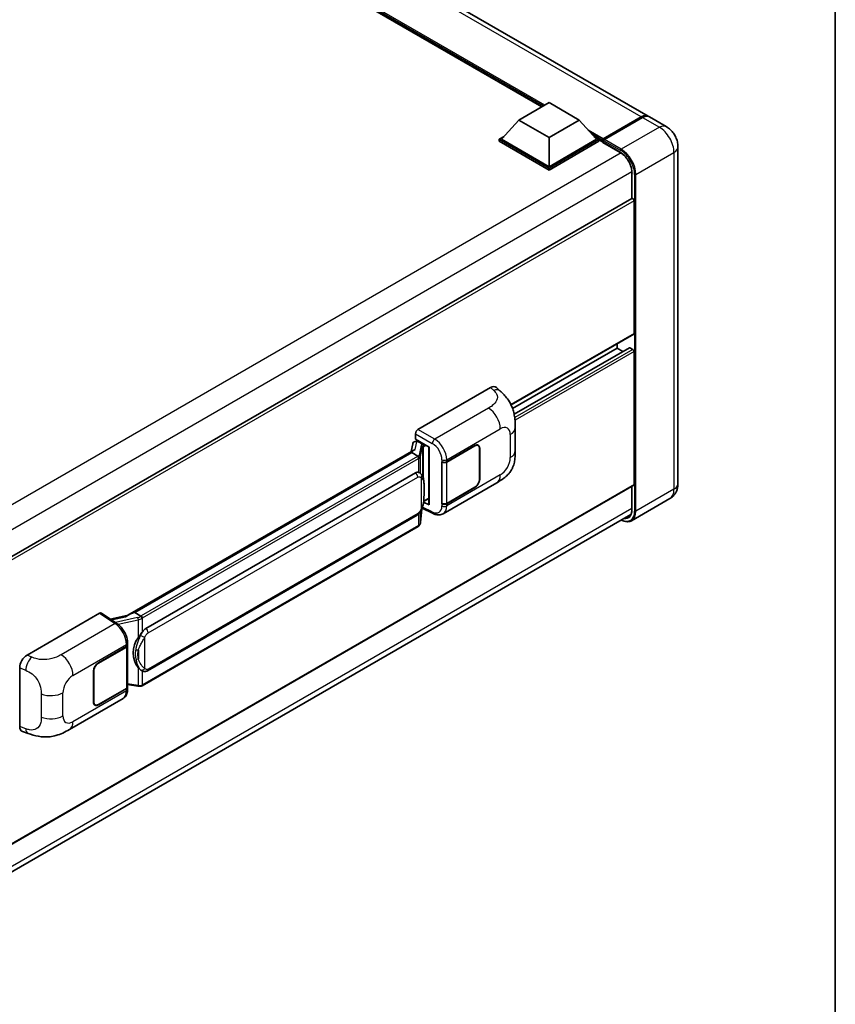
# Model space of a CAD drawing. Units: millimetres. Extents: x -6 to 11990, y -7 to 1539.
# Drawn here: x 1385 to 1558, y 192 to 401 of the extents above; entities that cross this region are included whole.
import ezdxf

# ---------------------------------------------------------------- set-up
doc = ezdxf.new("R2010")
doc.units = ezdxf.units.MM
for name, color, linetype, lineweight in [('Border (ISO)', 7, 'Continuous', 35), ('Visible (ISO)', 7, 'Continuous', 35), ('Visible Narrow (ISO)', 7, 'Continuous', 25)]:
    doc.layers.add(name, color=color, linetype=linetype, lineweight=lineweight)

# ---------------------------------------------------------------- blocks, each defined once
blk = doc.blocks.new('図面枠 tk図枠')
at = {"layer": 'Border (ISO)'}
blk.add_line((405.5, 289), (405.5, 8), dxfattribs=at)

msp = doc.modelspace()

# ---------------------------------------------------------------- linework, layer by layer
at = {"layer": 'Visible (ISO)'}
for p, q in [((1518.5055, 380.5194), (1311.2589, 500.1732)), ((1495.9112, 382.5109), (1312.9414, 488.1486)), ((1491.0294, 379.6924), (1497.4577, 383.4038)), ((1497.4577, 383.4038), (1503.8859, 379.6924)), ((1491.0294, 379.6924), (1487.3782, 375.5951)), ((1497.4577, 375.9811), (1491.0294, 379.6924)), ((1503.8859, 379.6924), (1497.4577, 375.9811)), ((1503.8859, 379.6924), (1507.5371, 375.5951)), ((1508.8605, 375.4408), (1517.0886, 380.1913)), ((1508.9771, 375.7138), (1517.0509, 380.3753)), ((1517.3081, 380.2268), (1509.2085, 375.5505)), ((1522.3624, 378.2926), (1518.7626, 380.3709)), ((1486.8639, 375.5951), (1487.9231, 376.2066)), ((1486.8639, 375.1794), (1486.8639, 375.5951)), ((1497.4577, 369.4788), (1486.8639, 375.5951)), ((1497.4577, 369.0631), (1486.8639, 375.1794)), ((1497.4577, 369.7757), (1487.3782, 375.5951)), ((1497.4577, 375.9811), (1497.4577, 369.7757)), ((1507.5371, 375.5951), (1497.4577, 369.7757)), ((1508.0514, 375.5951), (1497.4577, 369.4788)), ((1508.0514, 375.1794), (1497.4577, 369.0631)), ((1506.9922, 376.2066), (1508.0514, 375.5951)), ((1508.0514, 375.1794), (1508.0514, 375.5951)), ((1508.8228, 375.0564), (1508.0514, 375.5018)), ((1508.8228, 375.1794), (1508.8228, 375.4466)), ((1508.8228, 375.031), (1508.8228, 375.3576)), ((1508.8605, 374.9477), (1512.5888, 372.7951)), ((1509.0825, 375.3591), (1508.954, 375.4333)), ((1524.8455, 373.9918), (1524.8455, 302.437)), ((1497.4577, 369.0631), (1497.4577, 369.4788)), ((1515.0692, 368.499), (1515.0692, 363.0242)), ((1515.0692, 363.0242), (1352.1068, 268.9378)), ((1515.5082, 334.3546), (1515.5082, 362.5608)), ((1515.4329, 334.1881), (1489.3895, 319.152)), ((1511.9084, 331.2371), (1489.6997, 318.4149)), ((1514.5248, 331.3072), (1490.0493, 317.1763)), ((1511.9084, 331.2371), (1511.9084, 332.1532)), ((1513.1558, 330.5168), (1511.9084, 331.2371)), ((1515.251, 330.9401), (1514.6339, 331.2964)), ((1515.5082, 302.2885), (1515.5082, 330.4948)), ((1469.6102, 313.942), (1485.0199, 322.8388)), ((1486.2603, 322.861), (1487.1052, 322.0955)), ((1490.2909, 309.4494), (1490.2909, 314.3631)), ((1469.0963, 311.8638), (1469.0963, 313.0518)), ((1469.0963, 311.8638), (1472.0235, 310.1738)), ((1468.4931, 310.9318), (1468.192, 309.2437)), ((1468.9282, 311.3891), (1469.3165, 311.4788)), ((1469.2706, 311.4682), (1469.5261, 311.6157)), ((1469.6157, 311.4214), (1470.6442, 310.8276)), ((1471.9169, 310.2353), (1471.9169, 298.0729)), ((1472.0235, 310.1738), (1472.0235, 297.9318)), ((1475.7134, 307.0739), (1481.6956, 310.5277)), ((1475.7431, 307.0316), (1481.6956, 310.4683)), ((1482.3865, 310.5368), (1482.1594, 310.6679)), ((1482.6727, 309.9042), (1482.6727, 303.3722)), ((1482.7241, 309.9339), (1482.7241, 303.4019)), ((1468.7467, 309.564), (1407.9772, 274.4787)), ((1468.33, 309.0462), (1409.437, 275.0443)), ((1468.33, 309.0462), (1468.3227, 309.0798)), ((1469.6067, 308.3091), (1468.33, 309.0462)), ((1474.6845, 307.0737), (1474.7031, 307.0637)), ((1474.6845, 298.1665), (1474.6845, 307.0737)), ((1474.7145, 307.0316), (1474.7389, 307.0457)), ((1474.7145, 298.2432), (1474.7145, 307.0316)), ((1411.7897, 271.6669), (1469.0628, 304.7336)), ((1469.923, 304.7611), (1469.9093, 304.769)), ((1515.4329, 302.1221), (1352.4879, 208.0458)), ((1474.9392, 296.0326), (1486.3475, 302.6192)), ((1481.6956, 301.6205), (1475.7134, 298.1666)), ((1481.6956, 301.6799), (1475.7431, 298.2432)), ((1515.0692, 301.9121), (1515.0692, 296.9442)), ((1470.8234, 298.6349), (1471.9169, 299.2662)), ((1523.0897, 299.2518), (1514.9901, 294.5755)), ((1470.1775, 294.2038), (1470.4448, 297.1187)), ((1470.4974, 297.2478), (1472.8196, 296.088)), ((1472.0235, 297.9318), (1470.8045, 298.5405)), ((1470.8155, 298.6276), (1470.8305, 298.6415)), ((1474.7685, 298.215), (1474.6845, 298.1665)), ((1474.7031, 298.1565), (1474.6845, 298.1665)), ((1351.8885, 201.8168), (1514.8408, 295.8974)), ((1412.1534, 262.694), (1469.4265, 295.7606)), ((1469.6803, 293.3729), (1411.0216, 259.5062)), ((1386.576, 266.0022), (1401.9857, 274.899)), ((1402.3616, 274.9273), (1405.6813, 272.7333)), ((1408.064, 274.5288), (1404.2627, 273.6709)), ((1409.3568, 275.0359), (1409.437, 275.0443)), ((1409.437, 275.0443), (1410.7137, 274.3072)), ((1401.7283, 264.3586), (1407.7105, 267.8124)), ((1407.8938, 267.9906), (1407.8938, 259.2443)), ((1407.9235, 268.1093), (1407.9235, 268.5665)), ((1401.7283, 264.2992), (1407.6808, 267.7359)), ((1385.0148, 250.8385), (1385.0148, 263.3302)), ((1400.6997, 256.0451), (1400.6997, 262.5771)), ((1400.7512, 256.0748), (1400.7512, 262.6068)), ((1410.9296, 262.7025), (1410.9159, 262.7104)), ((1407.8938, 259.7448), (1410.0923, 259.4261)), ((1407.6808, 258.9474), (1401.7283, 255.5107)), ((1407.7105, 258.9052), (1401.7283, 255.4513)), ((1407.9235, 258.7449), (1407.9235, 259.2021)), ((1395.5701, 250.2089), (1406.9784, 256.7955)), ((1401.0374, 255.4423), (1400.8103, 255.5734)), ((1385.5832, 249.7989), (1386.7906, 249.3694))]:
    msp.add_line(p, q, dxfattribs=at)
for centre, major_axis, ratio, start_param, end_param in [((1517.0509, 378), (1.4545, 2.5193), 0.57735027, 6.19468146, 7.06858347), ((1517.3081, 377.8516), (1.4545, 2.5193), 0.57735027, 0, 0.78539816), ((1508.9771, 375.5357), (0.1091, 0.189), 0.57735027, 0.78539816, 2.35619449), ((1508.9514, 375.2833), (-0.0909, 0.1575), 0.57735027, 6.14128825, 7.06858347), ((1508.9514, 375.1052), (-0.0909, -0.1575), 0.57735027, 5.49778714, 6.28318531), ((1509.2085, 375.4021), (-0.0909, -0.1575), 0.57735027, 3.92699082, 5.29642922), ((1515.251, 362.7093), (-0.1818, 0.3149), 0.57735027, 3.92699082, 6.28318531), ((1515.251, 334.503), (0.1818, -0.3149), 0.57735027, 0, 0.78539816), ((1514.6339, 331.1183), (-0.1091, 0.189), 0.57735027, 5.49778714, 6.28318531), ((1515.251, 330.6432), (-0.1818, 0.3149), 0.57735027, 3.92699082, 5.49778714), ((1485.0094, 321.0502), (1.1344, 1.8972), 0.57333637, 6.16912861, 7.08294563), ((1469.6108, 313.3482), (-0.3636, -0.6298), 0.5780539, 3.9275998, 5.49717816), ((1471.8982, 309.7039), (-3.5769, -0.617), 0.21633748, 5.59704541, 6.29236196), ((1469.2684, 311.1369), (-0.7175, -0.5179), 0.60953579, 5.67908615, 5.72119938), ((1469.1911, 310.7034), (-0.5509, 0.5238), 0.8492429, 5.1814121, 6.75220843), ((1469.5402, 310.784), (-0.2683, 0.6809), 0.65380937, 5.5951678, 6.18580465), ((1470.6064, 310.5089), (0.1341, -0.3405), 0.65380937, 0.88277882, 2.45357514), ((1481.6956, 309.3401), (0.7273, 1.2597), 0.57735027, 5.49778714, 7.06858347), ((1481.6956, 309.3401), (0.6909, 1.1967), 0.57735027, 5.49778714, 7.06858347), ((1475.1991, 307.3708), (0.7273, 0), 0.57735027, 3.9618974, 5.49778714), ((1475.2288, 307.3285), (-0.7273, 0), 0.57735027, 0.78539816, 2.35619449), ((1469.0628, 300.2651), (0.5565, 4.5997), 0.40142867, 6.20843387, 6.57591032), ((1481.6956, 302.8081), (0.7273, 1.2597), 0.57735027, 3.92699082, 5.49778714), ((1481.6956, 302.8081), (-0.6909, -1.1967), 0.57735027, 0.78539816, 2.35619449), ((1515.251, 302.437), (0.1818, -0.3149), 0.57735027, 0, 0.78539816), ((1470.6064, 298.9295), (0.2166, -0.2942), 0.48800029, 0.05438476, 0.7310134), ((1472.2806, 298.0802), (0.3636, 0.0106), 0.55686057, 3.12531633, 3.9107145), ((1475.1991, 298.4636), (-0.7273, 0), 0.57735027, 0.82030475, 2.35619449), ((1475.2288, 298.5401), (0.7273, 0), 0.57735027, 3.92699082, 5.49778714), ((1401.9851, 274.3044), (0.3641, 0.6306), 0.5766475, 6.24832118, 7.06797448), ((1406.2802, 271.8194), (3.4997, 3.1094), 0.24152145, 0.32505614, 1.02037269), ((1411.7897, 267.1985), (0.5565, 4.5997), 0.40142867, 0.29272501, 0.66020146), ((1407.1666, 268.0328), (0.7273, 0), 0.57735027, 5.49778714, 6.15636264), ((1407.1962, 268.1093), (0.7273, 0), 0.57735027, 5.49778714, 6.28318531), ((1412.7263, 266.6578), (0.3329, 4.4628), 0.80430597, 0.8807959, 2.44577737), ((1386.5865, 264.2257), (-1.1277, -1.8841), 0.58101844, 3.94848943, 5.51262657), ((1401.7283, 263.1709), (-0.7273, -1.2597), 0.57735027, 3.92699082, 5.49778714), ((1401.7283, 263.1709), (0.6909, 1.1967), 0.57735027, 0.78539816, 2.35619449), ((1407.1666, 259.2443), (0.7273, 0), 0.57735027, 5.49778714, 6.28318531), ((1407.1962, 259.2021), (0.7273, 0), 0.57735027, 5.49778714, 6.56987888), ((1401.7283, 256.639), (-0.7273, -1.2597), 0.57735027, 5.49778714, 7.06858347), ((1401.7283, 256.639), (-0.6909, -1.1967), 0.57735027, 5.49778714, 7.06858347), ((1386.5865, 251.7577), (-1.1344, -1.8972), 0.57333637, 5.51880849, 6.397242)]:
    msp.add_ellipse(centre, major_axis=major_axis, ratio=ratio, start_param=start_param, end_param=end_param, dxfattribs=at)
for points, knots in [([(1517.0886, 380.1913), (1517.1913, 380.2506), (1517.2949, 380.3011), (1517.5019, 380.3827), (1517.6053, 380.4139), (1517.7571, 380.4446), (1517.8064, 380.4522), (1517.8552, 380.4572)], [1.570796327, 1.570796327, 1.570796327, 1.570796327, 1.727875959, 1.727875959, 1.884955592, 1.884955592, 1.96090463, 1.96090463, 1.96090463, 1.96090463]), ([(1524.8455, 373.9918), (1524.8455, 374.38), (1524.7948, 374.7366), (1524.6323, 375.4079), (1524.5196, 375.7228), (1524.2431, 376.3219), (1524.0791, 376.6058), (1523.6986, 377.1448), (1523.4822, 377.3998), (1522.9821, 377.8762), (1522.6986, 378.0985), (1522.3624, 378.2926)], [4.71238898, 4.71238898, 4.71238898, 4.71238898, 5.02654825, 5.02654825, 5.34070751, 5.34070751, 5.65486678, 5.65486678, 5.96902604, 5.96902604, 6.28318531, 6.28318531, 6.28318531, 6.28318531]), ([(1508.8742, 375.4466), (1508.881, 375.4486), (1508.8887, 375.4497), (1508.9151, 375.4497), (1508.9355, 375.4439), (1508.954, 375.4333)], [0.0412271589, 0.0412271589, 0.0412271589, 0.0412271589, 0.0460164086, 0.0460164086, 0.0567710401, 0.0567710401, 0.0567710401, 0.0567710401]), ([(1512.5888, 372.7951), (1512.8413, 372.6494), (1513.097, 372.4559), (1513.5873, 371.9907), (1513.8218, 371.7189), (1514.2445, 371.1239), (1514.4324, 370.8006), (1514.7414, 370.1368), (1514.8623, 369.7964), (1515.0251, 369.1354), (1515.0672, 368.8148), (1515.0692, 368.5134), (1515.0692, 368.5062), (1515.0692, 368.499)], [0, 0, 0, 0, 0.31107929, 0.31107929, 0.6234698, 0.6234698, 0.93705488, 0.93705488, 1.25066041, 1.25066041, 1.56309811, 1.56309811, 1.57079633, 1.57079633, 1.57079633, 1.57079633]), ([(1487.1052, 322.0955), (1487.341, 321.8818), (1487.6334, 321.6205), (1488.1489, 321.0669), (1488.3859, 320.7754), (1488.906, 320.0498), (1489.188, 319.5856), (1489.5406, 318.8287), (1489.6442, 318.5753), (1489.8504, 317.9866), (1489.9454, 317.6455), (1490.1057, 316.9289), (1490.1661, 316.5498), (1490.2799, 315.5548), (1490.2909, 314.9105), (1490.2909, 314.3631)], [0, 0, 0, 0, 0.18362486, 0.18362486, 0.36333296, 0.36333296, 0.60386192, 0.60386192, 0.71569796, 0.71569796, 0.86115341, 0.86115341, 1.02941414, 1.02941414, 1.30785701, 1.30785701, 1.30785701, 1.30785701]), ([(1469.856, 307.8552), (1469.8561, 307.8559), (1469.8562, 307.8566), (1469.8602, 307.8974), (1469.8575, 307.9402), (1469.8387, 308.0287), (1469.8222, 308.0735), (1469.7774, 308.1573), (1469.7495, 308.1956), (1469.6861, 308.2603), (1469.6511, 308.2864), (1469.6148, 308.3047)], [-0.0778087689, -0.0778087689, -0.0778087689, -0.0778087689, -0.0774791395, -0.0774791395, -0.0585788033, -0.0585788033, -0.0389062325, -0.0389062325, -0.0193765361, -0.0193765361, 0, 0, 0, 0]), ([(1490.2909, 309.4494), (1490.2909, 308.9205), (1490.2817, 308.3312), (1490.1715, 307.4207), (1490.1127, 307.0756), (1489.9766, 306.532), (1489.9189, 306.3364), (1489.7757, 305.9404), (1489.6883, 305.7374), (1489.4567, 305.2957), (1489.3006, 305.0572), (1488.9821, 304.6486), (1488.8189, 304.469), (1488.3947, 304.0468), (1488.1293, 303.8211), (1487.3772, 303.2359), (1486.8424, 302.9049), (1486.3475, 302.6192)], [0, 0, 0, 0, 0.26907114, 0.26907114, 0.43224894, 0.43224894, 0.52213259, 0.52213259, 0.61371232, 0.61371232, 0.72841245, 0.72841245, 0.83295305, 0.83295305, 0.995563, 0.995563, 1.28301074, 1.28301074, 1.28301074, 1.28301074]), ([(1470.2848, 304.4708), (1470.2656, 304.4912), (1470.2456, 304.5115), (1470.2038, 304.5518), (1470.182, 304.5719), (1470.1363, 304.6115), (1470.1125, 304.6312), (1470.0626, 304.6697), (1470.0365, 304.6887), (1469.9817, 304.7257), (1469.953, 304.7437), (1469.923, 304.7611)], [-0.1703054541, -0.1703054541, -0.1703054541, -0.1703054541, -0.1584465752, -0.1584465752, -0.1465876964, -0.1465876964, -0.1347288175, -0.1347288175, -0.1228699387, -0.1228699387, -0.1110110598, -0.1110110598, -0.1110110598, -0.1110110598]), ([(1470.9053, 302.154), (1470.9031, 302.3078), (1470.8992, 302.4593), (1470.8843, 302.7602), (1470.8732, 302.9097), (1470.8371, 303.2101), (1470.8124, 303.3609), (1470.7366, 303.6694), (1470.686, 303.8271), (1470.534, 304.149), (1470.4318, 304.3149), (1470.2848, 304.4708)], [-0.42564821, -0.42564821, -0.42564821, -0.42564821, -0.340518568, -0.340518568, -0.255388926, -0.255388926, -0.170259284, -0.170259284, -0.085129642, -0.085129642, 0, 0, 0, 0]), ([(1470.9054, 300.2488), (1470.907, 300.3881), (1470.9083, 300.5253), (1470.9103, 300.7952), (1470.9109, 300.9278), (1470.9116, 301.1879), (1470.9116, 301.3153), (1470.9109, 301.5648), (1470.9103, 301.6868), (1470.9083, 301.925), (1470.907, 302.0411), (1470.9053, 302.154)], [-0.318622721, -0.318622721, -0.318622721, -0.318622721, -0.254898176, -0.254898176, -0.191173632, -0.191173632, -0.127449088, -0.127449088, -0.063724544, -0.063724544, 0, 0, 0, 0]), ([(1523.0897, 299.2518), (1523.3563, 299.4057), (1523.6008, 299.5966), (1524.0177, 300.0185), (1524.1902, 300.2485), (1524.4648, 300.7123), (1524.5676, 300.946), (1524.7198, 301.3992), (1524.7697, 301.619), (1524.8325, 302.0408), (1524.8455, 302.2429), (1524.8455, 302.437)], [3.926990817, 3.926990817, 3.926990817, 3.926990817, 4.08407045, 4.08407045, 4.241150082, 4.241150082, 4.398229715, 4.398229715, 4.555309348, 4.555309348, 4.71238898, 4.71238898, 4.71238898, 4.71238898]), ([(1470.4185, 297.0591), (1470.5256, 297.2963), (1470.5992, 297.5283), (1470.715, 297.9825), (1470.756, 298.2036), (1470.8195, 298.6364), (1470.8417, 298.8486), (1470.8745, 299.2647), (1470.885, 299.4686), (1470.8994, 299.8665), (1470.9031, 300.0606), (1470.9054, 300.2488)], [-0.425024641, -0.425024641, -0.425024641, -0.425024641, -0.340019712, -0.340019712, -0.255014784, -0.255014784, -0.170009856, -0.170009856, -0.085004928, -0.085004928, 0, 0, 0, 0]), ([(1469.4265, 295.7606), (1469.5518, 295.833), (1469.6563, 295.9208), (1469.8314, 296.0948), (1469.904, 296.1832), (1470.0352, 296.36), (1470.0927, 296.4476), (1470.1978, 296.6211), (1470.2457, 296.7075), (1470.3348, 296.8797), (1470.376, 296.9654), (1470.4159, 297.0533), (1470.4172, 297.0562), (1470.4185, 297.0591)], [-0.170496085, -0.170496085, -0.170496085, -0.170496085, -0.1375677, -0.1375677, -0.103468483, -0.103468483, -0.069369266, -0.069369266, -0.035270049, -0.035270049, -0.001170832, -0.001170832, 0, 0, 0, 0]), ([(1474.9392, 296.0326), (1474.8112, 295.9587), (1474.6739, 295.9012), (1474.3909, 295.8207), (1474.2453, 295.7977), (1473.9534, 295.7832), (1473.8072, 295.7915), (1473.518, 295.8348), (1473.3749, 295.8698), (1473.0935, 295.9626), (1472.9551, 296.0203), (1472.8196, 296.088)], [0.785398163, 0.785398163, 0.785398163, 0.785398163, 0.935496479, 0.935496479, 1.085594795, 1.085594795, 1.23569311, 1.23569311, 1.385791426, 1.385791426, 1.535889742, 1.535889742, 1.535889742, 1.535889742]), ([(1515.0692, 296.9442), (1515.0692, 296.797), (1515.0592, 296.6565), (1515.0199, 296.3931), (1514.9907, 296.27), (1514.915, 296.0445), (1514.8684, 295.942), (1514.7603, 295.7594), (1514.6987, 295.6792), (1514.5626, 295.5414), (1514.4879, 295.4837), (1514.407, 295.437)], [1.570796327, 1.570796327, 1.570796327, 1.570796327, 1.727875959, 1.727875959, 1.884955592, 1.884955592, 2.042035225, 2.042035225, 2.199114858, 2.199114858, 2.35619449, 2.35619449, 2.35619449, 2.35619449]), ([(1469.6803, 293.3729), (1469.6893, 293.378), (1469.6982, 293.3833), (1469.7158, 293.394), (1469.7245, 293.3995), (1469.7419, 293.4105), (1469.7505, 293.4162), (1469.7675, 293.4277), (1469.7759, 293.4335), (1469.7926, 293.4454), (1469.8009, 293.4514), (1469.8091, 293.4575)], [1.570796327, 1.570796327, 1.570796327, 1.570796327, 1.596526194, 1.596526194, 1.622256061, 1.622256061, 1.647985928, 1.647985928, 1.673715795, 1.673715795, 1.699445662, 1.699445662, 1.699445662, 1.699445662]), ([(1469.856, 293.6036), (1469.8561, 293.603), (1469.8562, 293.6024), (1469.8602, 293.5679), (1469.8575, 293.5374), (1469.8401, 293.4892), (1469.8268, 293.4708), (1469.8091, 293.4575)], [-0.0003297628, -0.0003297628, -0.0003297628, -0.0003297628, 0, 0, 0.0189079865, 0.0189079865, 0.0357441925, 0.0357441925, 0.0357441925, 0.0357441925]), ([(1469.8229, 293.4698), (1469.8617, 293.5109), (1469.8981, 293.5537), (1469.9653, 293.6429), (1469.9962, 293.6892), (1470.0517, 293.785), (1470.0763, 293.8344), (1470.1185, 293.9361), (1470.136, 293.9883), (1470.163, 294.0948), (1470.1725, 294.149), (1470.1775, 294.2038)], [-1.489339836, -1.489339836, -1.489339836, -1.489339836, -1.362514136, -1.362514136, -1.235688435, -1.235688435, -1.108862734, -1.108862734, -0.982037034, -0.982037034, -0.855211333, -0.855211333, -0.855211333, -0.855211333]), ([(1514.9901, 294.5755), (1514.8664, 294.504), (1514.7329, 294.4495), (1514.4519, 294.376), (1514.3046, 294.357), (1514.001, 294.3537), (1513.8447, 294.3693), (1513.5273, 294.4335), (1513.3662, 294.482), (1513.0748, 294.597), (1512.9448, 294.6578), (1512.8152, 294.7279)], [2.35619449, 2.35619449, 2.35619449, 2.35619449, 2.513274123, 2.513274123, 2.670353756, 2.670353756, 2.827433388, 2.827433388, 2.984513021, 2.984513021, 3.110002899, 3.110002899, 3.110002899, 3.110002899]), ([(1410.9856, 273.8663), (1410.9855, 273.8669), (1410.9854, 273.8675), (1410.98, 273.9029), (1410.9693, 273.9411), (1410.9377, 274.0222), (1410.9167, 274.0644), (1410.8675, 274.1457), (1410.8397, 274.184), (1410.7811, 274.2515), (1410.7508, 274.2802), (1410.721, 274.3024)], [-0.0003297628, -0.0003297628, -0.0003297628, -0.0003297628, 0, 0, 0.0189079865, 0.0189079865, 0.0385885202, 0.0385885202, 0.0581261217, 0.0581261217, 0.0775105008, 0.0775105008, 0.0775105008, 0.0775105008]), ([(1407.9235, 268.5665), (1407.9235, 268.872), (1407.8846, 269.187), (1407.7403, 269.8205), (1407.6348, 270.1388), (1407.367, 270.7588), (1407.2047, 271.0603), (1406.8347, 271.6254), (1406.6271, 271.8889), (1406.1778, 272.3586), (1405.9363, 272.5648), (1405.6813, 272.7333)], [0, 0, 0, 0, 0.30717795, 0.30717795, 0.6143559, 0.6143559, 0.92153385, 0.92153385, 1.22871179, 1.22871179, 1.53588974, 1.53588974, 1.53588974, 1.53588974]), ([(1410.1699, 269.705), (1410.2992, 269.8714), (1410.4374, 270.0548), (1410.7545, 270.483), (1410.935, 270.7307), (1411.0969, 270.9686)], [0.251927497, 0.251927497, 0.251927497, 0.251927497, 0.346143771, 0.346143771, 0.465492697, 0.465492697, 0.465492697, 0.465492697]), ([(1410.9161, 262.7104), (1410.8056, 262.7742), (1410.6908, 262.8631), (1410.4374, 263.096), (1410.2992, 263.2481), (1410.1699, 263.4041)], [1.13986773, 1.13986773, 1.13986773, 1.13986773, 1.216302642, 1.216302642, 1.310518917, 1.310518917, 1.310518917, 1.310518917]), ([(1410.9296, 262.7025), (1410.9859, 262.67), (1411.0472, 262.6397), (1411.1819, 262.5874), (1411.2553, 262.5654), (1411.4152, 262.5354), (1411.5022, 262.5275), (1411.6861, 262.5339), (1411.7824, 262.5484), (1411.9742, 262.6039), (1412.0689, 262.6452), (1412.1534, 262.694)], [-0.11101106, -0.11101106, -0.11101106, -0.11101106, -0.088808848, -0.088808848, -0.066606636, -0.066606636, -0.044404424, -0.044404424, -0.022202212, -0.022202212, 0, 0, 0, 0]), ([(1410.0923, 259.4261), (1410.1454, 259.4185), (1410.1983, 259.4122), (1410.3034, 259.4025), (1410.3555, 259.3992), (1410.4585, 259.3955), (1410.5094, 259.3952), (1410.6094, 259.3978), (1410.6585, 259.4006), (1410.7548, 259.4098), (1410.8019, 259.4161), (1410.8479, 259.4243)], [0.855211333, 0.855211333, 0.855211333, 0.855211333, 0.984372553, 0.984372553, 1.113533773, 1.113533773, 1.242694993, 1.242694993, 1.371856212, 1.371856212, 1.501017432, 1.501017432, 1.501017432, 1.501017432]), ([(1410.9856, 259.6147), (1410.9855, 259.614), (1410.9854, 259.6134), (1410.98, 259.5733), (1410.9693, 259.5382), (1410.9377, 259.4789), (1410.9167, 259.4556), (1410.8782, 259.4326), (1410.8634, 259.4271), (1410.8479, 259.4243)], [-0.0778087689, -0.0778087689, -0.0778087689, -0.0778087689, -0.0774791395, -0.0774791395, -0.0585788033, -0.0585788033, -0.0389062325, -0.0389062325, -0.0279382932, -0.0279382932, -0.0279382932, -0.0279382932]), ([(1410.8774, 259.4333), (1410.8874, 259.4377), (1410.8972, 259.4422), (1410.9169, 259.4513), (1410.9266, 259.456), (1410.946, 259.4655), (1410.9556, 259.4704), (1410.9747, 259.4803), (1410.9842, 259.4853), (1411.003, 259.4956), (1411.0123, 259.5009), (1411.0216, 259.5062)], [1.437762728, 1.437762728, 1.437762728, 1.437762728, 1.464369448, 1.464369448, 1.490976168, 1.490976168, 1.517582887, 1.517582887, 1.544189607, 1.544189607, 1.570796327, 1.570796327, 1.570796327, 1.570796327]), ([(1406.9784, 256.7955), (1407.1111, 256.8721), (1407.2325, 256.9675), (1407.4442, 257.185), (1407.5345, 257.3068), (1407.6844, 257.5659), (1407.7441, 257.7032), (1407.8368, 257.9874), (1407.87, 258.1343), (1407.9133, 258.4349), (1407.9235, 258.5887), (1407.9235, 258.7449)], [-0.785398163, -0.785398163, -0.785398163, -0.785398163, -0.628318531, -0.628318531, -0.471238898, -0.471238898, -0.314159265, -0.314159265, -0.157079633, -0.157079633, 0, 0, 0, 0]), ([(1395.5701, 250.2089), (1395.1458, 249.9639), (1394.6456, 249.6884), (1393.6927, 249.2618), (1393.2241, 249.0824), (1392.3245, 248.8256), (1391.8958, 248.7359), (1391.0458, 248.636), (1390.6187, 248.6231), (1389.7877, 248.6557), (1389.3765, 248.7009), (1388.2181, 248.8924), (1387.4588, 249.1318), (1386.7906, 249.3694)], [0, 0, 0, 0, 0.24648635, 0.24648635, 0.47055558, 0.47055558, 0.64899431, 0.64899431, 0.82358511, 0.82358511, 1.00416753, 1.00416753, 1.34397561, 1.34397561, 1.34397561, 1.34397561])]:
    msp.add_open_spline(points, degree=3, knots=knots, dxfattribs=at)
for points in [[(1469.6148, 308.3047), (1469.6119, 308.3062), (1469.6092, 308.3076), (1469.6067, 308.3091)], [(1469.7557, 304.8352), (1469.8139, 304.8169), (1469.8649, 304.7946), (1469.9094, 304.7688)], [(1410.7137, 274.3072), (1410.7162, 274.3058), (1410.7187, 274.3041), (1410.721, 274.3024)]]:
    msp.add_open_spline(points, degree=3, dxfattribs=at)
at = {"layer": 'Visible Narrow (ISO)'}
for p, q in [((1517.0509, 380.3753), (1309.8044, 500.0292)), ((1496.5577, 382.8842), (1310.6832, 490.1989)), ((1496.2492, 382.706), (1311.3372, 489.465)), ((1496.0177, 382.5724), (1311.8276, 488.9146)), ((1508.954, 375.4333), (1517.1795, 380.1823)), ((1517.1795, 380.1823), (1517.2052, 380.1675)), ((1517.3081, 380.2268), (1520.9079, 378.1485)), ((1508.9771, 375.7138), (1505.7933, 377.552)), ((1508.8228, 375.4466), (1506.4472, 376.8182)), ((1520.9079, 378.1485), (1512.8083, 373.4722)), ((1508.8228, 375.1794), (1506.9377, 376.2678)), ((1512.5512, 372.8784), (1508.8228, 375.031)), ((1508.8742, 375.4466), (1512.6797, 373.2495)), ((1512.8083, 373.4722), (1509.2085, 375.5505)), ((1512.7497, 372.6961), (1349.5279, 278.46)), ((1515.8939, 368.1279), (1523.9935, 372.8041)), ((1523.9935, 372.8041), (1523.9935, 301.2494)), ((1515.0639, 368.6879), (1351.9485, 274.5131)), ((1515.1225, 363.0406), (1515.1225, 368.4248)), ((1515.6367, 368.1279), (1515.6367, 296.5731)), ((1515.8939, 296.5731), (1515.8939, 368.1279)), ((1515.5082, 362.5608), (1352.4425, 268.4148)), ((1515.5082, 334.3546), (1489.3427, 319.2479)), ((1514.6339, 331.2964), (1490.0629, 317.1103)), ((1515.251, 330.9401), (1490.1728, 316.4612)), ((1515.5082, 330.4948), (1490.2362, 315.904)), ((1485.0199, 322.8388), (1485.6941, 322.2279)), ((1484.6191, 318.5055), (1473.1625, 311.8911)), ((1473.1625, 311.8911), (1469.6102, 313.942)), ((1475.7134, 307.5311), (1487.1006, 314.1055)), ((1469.0963, 313.0518), (1472.6485, 311.0009)), ((1489.2259, 312.8785), (1489.2259, 307.9649)), ((1469.0462, 309.7168), (1469.3389, 311.3575)), ((1469.3389, 311.3575), (1469.6157, 311.4214)), ((1469.6157, 311.4214), (1469.7391, 311.4927)), ((1470.2577, 310.5854), (1469.8893, 308.52)), ((1470.1781, 308.1783), (1470.5465, 310.2437)), ((1470.5465, 310.2437), (1470.5465, 304.1117)), ((1470.6442, 310.8276), (1470.5745, 310.8115)), ((1470.7676, 310.8989), (1470.6442, 310.8276)), ((1470.7578, 310.336), (1470.8636, 310.3605)), ((1470.7578, 303.5802), (1470.7578, 310.336)), ((1470.8636, 310.3605), (1471.2819, 310.602)), ((1481.6442, 310.498), (1481.6956, 310.4683)), ((1482.6713, 309.9644), (1482.7241, 309.9339)), ((1409.3568, 275.0359), (1468.3227, 309.0798)), ((1469.4985, 308.2363), (1410.8398, 274.3696)), ((1411.0969, 273.9243), (1469.7557, 307.7909)), ((1469.7557, 307.7909), (1469.7557, 304.8352)), ((1470.1781, 304.5749), (1470.1781, 308.1783)), ((1474.7031, 307.5209), (1474.7031, 307.0637)), ((1475.7134, 307.0739), (1475.7134, 307.5311)), ((1475.7431, 298.2432), (1475.7431, 307.0316)), ((1412.304, 270.7762), (1469.5771, 303.8428)), ((1470.2699, 303.675), (1470.2699, 297.0614)), ((1487.1006, 304.2839), (1475.7134, 297.7094)), ((1482.7241, 303.4019), (1482.6727, 303.4316)), ((1515.5082, 302.2885), (1352.4879, 208.1687)), ((1470.9036, 300.2281), (1470.9036, 302.114)), ((1481.6442, 301.6502), (1481.6956, 301.6205)), ((1515.1225, 296.87), (1515.1225, 301.9429)), ((1523.9935, 301.2494), (1515.8939, 296.5731)), ((1471.9169, 299.3892), (1470.8636, 298.781)), ((1515.0692, 297.1361), (1351.9737, 202.9729)), ((1470.4434, 297.1155), (1470.1781, 294.2224)), ((1472.6485, 296.4316), (1470.5747, 297.4673)), ((1470.8636, 298.781), (1470.8295, 298.7496)), ((1474.7031, 298.1565), (1474.7031, 297.6992)), ((1475.7134, 297.7094), (1475.7134, 298.1666)), ((1469.5771, 296.0936), (1412.304, 263.0269)), ((1469.7557, 296.0196), (1469.7557, 293.5393)), ((1470.1781, 294.2224), (1470.1781, 296.5896)), ((1469.7557, 293.5393), (1411.0969, 259.6727)), ((1401.9857, 274.899), (1405.2983, 272.7096)), ((1404.5207, 273.5004), (1407.4707, 274.1661)), ((1405.2983, 272.7096), (1393.8417, 266.0952)), ((1410.0706, 273.9837), (1405.3883, 272.927)), ((1405.9083, 272.5707), (1410.1699, 273.5325)), ((1410.1699, 273.5325), (1410.1699, 269.705)), ((1411.0969, 270.9686), (1411.0969, 273.9243)), ((1396.3232, 261.6952), (1407.7105, 268.2696)), ((1407.7105, 268.2696), (1407.7105, 267.8124)), ((1411.6112, 263.1948), (1411.6112, 269.8083)), ((1387.5756, 265.5792), (1386.576, 266.0022)), ((1407.6808, 267.7359), (1407.6808, 258.9474)), ((1410.2206, 267.0786), (1410.2206, 265.1928)), ((1401.7283, 264.2992), (1401.6781, 264.3282)), ((1385.0148, 263.3302), (1386.3017, 262.7856)), ((1400.701, 262.6358), (1400.7512, 262.6068)), ((1410.1699, 263.4041), (1410.1699, 259.5766)), ((1411.0969, 259.6727), (1411.0969, 262.6206)), ((1410.1699, 259.5766), (1407.8938, 259.9065)), ((1389.5933, 257.7582), (1389.5933, 252.8445)), ((1394.198, 253.1005), (1394.198, 258.0142)), ((1407.7105, 258.448), (1396.3232, 251.8735)), ((1407.7105, 258.9052), (1407.7105, 258.448)), ((1400.7512, 256.0748), (1400.6997, 256.1045)), ((1401.7283, 255.4513), (1401.6754, 255.4818)), ((1386.3017, 250.3808), (1385.0148, 250.8385))]:
    msp.add_line(p, q, dxfattribs=at)
for centre, major_axis, ratio, start_param, end_param in [((1517.1795, 380.0339), (-0.0909, 0.1575), 0.57735027, 5.49778714, 6.28318531), ((1517.1795, 377.9258), (1.3818, 2.3934), 0.57735027, 0.5633857, 0.78539816), ((1520.9079, 375.7732), (1.4545, 2.5193), 0.57735027, 0, 0.78539816), ((1520.9079, 374.5856), (2.1818, -3.779), 0.57735027, 0.78539816, 2.35619449), ((1512.6797, 372.9526), (-0.0909, -0.1575), 0.57735027, 5.49778714, 6.28318531), ((1512.5512, 369.9093), (-1.8182, 3.1492), 0.57735027, 3.92699082, 5.49778714), ((1512.8083, 373.3237), (0.0909, 0.1575), 0.57735027, 0.78539816, 2.35619449), ((1512.6797, 369.8351), (2.0909, -3.6216), 0.57735027, 0.78539816, 2.35619449), ((1512.8083, 369.9093), (-2.1818, 3.779), 0.57735027, 3.92699082, 5.49778714), ((1521.9364, 373.9918), (2.9091, 0), 0.57735027, 5.49778714, 6.28318531), ((1515.251, 368.499), (-0.1818, 0), 0.57735027, 0, 0.78539816), ((1515.7653, 368.2021), (0.1818, 0), 0.57735027, 3.92699082, 5.49778714), ((1485.6403, 320.4786), (1.4649, 1.6169), 0.65672952, 0, 0.91381702), ((1484.5293, 315.5901), (-1.8182, 3.1492), 0.57735027, 3.92699082, 5.46288056), ((1487.1006, 311.6515), (1.5028, 2.6029), 0.57735027, 5.49778714, 7.06858347), ((1486.6546, 314.3631), (3.6364, 0), 0.57735027, 5.49778714, 6.28318531), ((1473.1445, 311.308), (0.3636, 0.6298), 0.53637355, 0.78600715, 2.3555855), ((1473.0702, 308.9742), (-1.8964, 3.1036), 0.59324129, 3.91222392, 5.44811366), ((1471.3459, 310.3662), (1.0874, -0.2236), 0.39024564, 2.43627197, 3.15185696), ((1470.1838, 310.2584), (0.358, -0.0639), 0.92189307, 0.1475388, 1.52868309), ((1471.272, 310.0391), (-0.7247, 0.2078), 0.2955286, 5.58231733, 6.29790232), ((1470.5006, 310.4845), (0.0818, -0.3543), 0.71890164, 0.98015947, 2.5509558), ((1472.5742, 308.6671), (1.5332, -2.4733), 0.59713441, 0.76668294, 2.30257268), ((1468.7271, 308.6816), (-1.0909, 0), 0.57735027, 2.35619449, 2.5086304), ((1469.4985, 307.9394), (0.1818, -0.3149), 0.57735027, 0.78539816, 2.35619449), ((1468.801, 308.7393), (1.0874, -0.2236), 0.39024564, 5.63445405, 6.29344962), ((1468.7271, 308.3847), (1.4545, 0), 0.57735027, 5.49778714, 5.60089302), ((1468.7271, 308.4122), (-1.4509, 0.2345), 0.43824712, 2.52999888, 3.14247799), ((1469.8154, 308.193), (0.358, -0.0639), 0.92189307, 0.1475388, 1.52868309), ((1475.1991, 307.828), (0.7273, 0), 0.57735027, 3.9618974, 5.49778714), ((1487.1006, 306.7379), (-1.5028, -2.6029), 0.57735027, 0.78539816, 2.35619449), ((1486.6546, 309.4494), (3.6364, 0), 0.57735027, 5.49778714, 6.28318531), ((1469.0628, 304.1398), (0.3636, -0.6298), 0.57735027, 0.78539816, 2.35619449), ((1469.7557, 303.9719), (0.5291, 0.4989), 0.80454456, 4.94896384, 6.28318531), ((1484.5293, 305.7684), (1.8182, -3.1492), 0.57735027, 0, 0.78539816), ((1470.1781, 302.1433), (0.7272, 0.0107), 0.69418244, 6.20397498, 6.28318531), ((1520.9079, 303.0308), (2.1818, -3.779), 0.57735027, 0, 0.78539816), ((1521.9364, 302.437), (2.9091, 0), 0.57735027, 5.49778714, 6.28318531), ((1470.1781, 300.2574), (0.7272, -0.0086), 0.44716568, 6.21946524, 6.28318531), ((1469.7557, 297.3583), (0.6629, -0.2992), 0.13919307, 5.66073721, 6.28318531), ((1472.5742, 298.8454), (1.5332, -2.4733), 0.59713441, 5.5139785, 7.04986825), ((1475.1991, 298.0063), (-0.7273, 0), 0.57735027, 0.82030475, 2.35619449), ((1473.0702, 299.1525), (-1.8964, 3.1036), 0.59324129, 3.12682576, 3.91222392), ((1469.0628, 296.3905), (0.3636, -0.6298), 0.57735027, 0, 0.78539816), ((1473.1445, 296.7387), (-0.3249, -0.6506), 0.5766475, 5.463532, 6.28318531), ((1512.6797, 298.2803), (2.0909, -3.6216), 0.57735027, 5.56327508, 7.06858347), ((1512.5512, 298.3545), (1.8182, -3.1492), 0.57735027, 5.8321585, 7.06858347), ((1512.6797, 298.4287), (1.7273, -2.9917), 0.57735027, 5.95730235, 6.28318531), ((1512.8083, 298.3545), (2.1818, -3.779), 0.57735027, 0, 0.78539816), ((1515.251, 296.9442), (-0.1818, 0), 0.57735027, 0, 0.78539816), ((1515.7653, 296.6473), (0.1818, 0), 0.57735027, 3.92699082, 5.49778714), ((1469.4985, 293.6878), (0.1818, -0.3149), 0.57735027, 0, 0.78539816), ((1468.7271, 294.1331), (-1.4545, 0), 0.57735027, 2.35619449, 2.45930037), ((1468.7271, 294.1056), (1.4334, 0.3611), 0.68484185, 5.43004551, 6.04252462), ((1469.8154, 294.237), (0.3621, -0.0332), 0.66690795, 0, 0.07651115), ((1409.9945, 274.7873), (-1.0559, -0.3887), 0.70556137, 1.38645418, 2.04544975), ((1410.0684, 274.815), (-1.0909, 0), 0.57735027, 2.20375859, 2.35619449), ((1410.8398, 274.0727), (0.1818, -0.3149), 0.57735027, 0.78539816, 2.35619449), ((1405.2803, 272.1266), (0.401, 0.6067), 0.5766475, 0, 0.81965331), ((1405.211, 269.7956), (1.7439, -3.1917), 0.56100804, 0.79860416, 2.3344939), ((1410.1445, 273.742), (0.0801, -0.3547), 0.07194267, 3.94650419, 5.32764848), ((1410.0684, 274.5456), (1.4334, 0.3611), 0.68484185, 4.61135463, 5.22383374), ((1410.0684, 274.5181), (1.4545, 0), 0.57735027, 5.39468126, 5.49778714), ((1411.0969, 270.1052), (0.6629, -0.2992), 0.13919307, 4.08994088, 5.66073721), ((1411.7897, 271.0731), (-0.3636, 0.6298), 0.57735027, 3.92699082, 5.49778714), ((1407.1962, 268.5665), (0.7273, 0), 0.57735027, 5.49778714, 6.28318531), ((1393.7519, 263.1797), (1.8182, -3.1492), 0.57735027, 0.78539816, 2.32128791), ((1410.1699, 267.4975), (0.715, -0.133), 0.56203751, 4.02622381, 4.88718922), ((1387.5218, 263.8299), (0.8503, 2.0093), 0.4365316, 0.72579055, 2.28992769), ((1410.1699, 265.6116), (0.7146, 0.135), 0.5793106, 3.81307618, 4.67404159), ((1396.3232, 259.2412), (1.5028, 2.6029), 0.57735027, 0.78539816, 2.35619449), ((1411.0969, 263.4917), (-0.5291, -0.4989), 0.80454456, 0.23657486, 1.80737118), ((1411.7897, 263.3238), (0.3636, -0.6298), 0.57735027, 0, 0.78539816), ((1410.1445, 259.786), (-0.0522, -0.3599), 0.18304246, 0, 0.97643306), ((1410.0684, 260.239), (-1.4509, 0.2345), 0.43824712, 1.71130801, 2.32378712), ((1410.0684, 260.2665), (-1.4545, 0), 0.57735027, 2.25308861, 2.35619449), ((1410.8398, 259.8211), (0.1818, -0.3149), 0.57735027, 0, 0.78539816), ((1391.6267, 259.4987), (-3.6364, 0), 0.57735027, 0.97738438, 2.35619449), ((1405.211, 259.974), (1.7439, -3.1917), 0.56100804, 0.01320599, 0.79860416), ((1407.1962, 258.7449), (0.7273, 0), 0.57735027, 5.49778714, 6.28318531), ((1391.6267, 254.5851), (3.6364, 0), 0.57735027, 4.11897703, 5.49778714), ((1396.3232, 254.3275), (-1.5028, -2.6029), 0.57735027, 5.49778714, 7.06858347), ((1393.7519, 253.358), (1.8182, -3.1492), 0.57735027, 0, 0.78539816), ((1387.5218, 251.4251), (-0.7311, -2.0557), 0.47609055, 5.40475179, 6.28318531)]:
    msp.add_ellipse(centre, major_axis=major_axis, ratio=ratio, start_param=start_param, end_param=end_param, dxfattribs=at)
for points, knots in [([(1485.6941, 322.2279), (1485.9247, 322.019), (1486.1708, 321.7807), (1486.3202, 321.4933), (1486.5296, 321.0903), (1486.5372, 320.5941), (1486.3222, 320.1169), (1486.1351, 319.7016), (1485.7877, 319.3135), (1485.3983, 319.0113), (1485.136, 318.8077), (1484.859, 318.644), (1484.6191, 318.5055)], [0, 0, 0, 0, 0.22498324, 0.22498324, 0.22498324, 0.54043573, 0.54043573, 0.54043573, 0.81501171, 0.81501171, 0.81501171, 1, 1, 1, 1]), ([(1469.5771, 303.8428), (1469.6312, 303.8741), (1469.6856, 303.8936), (1469.8752, 303.9272), (1469.9929, 303.8854), (1470.159, 303.7813), (1470.2172, 303.7309), (1470.2699, 303.675)], [0, 0, 0, 0, 0.031575695, 0.031575695, 0.116947855, 0.116947855, 0.170305454, 0.170305454, 0.170305454, 0.170305454]), ([(1470.2699, 303.675), (1470.5753, 303.5178), (1470.7057, 303.3022), (1470.8739, 302.7853), (1470.8952, 302.4738), (1470.9036, 302.114)], [0, 0, 0, 0, 0.2061269, 0.2061269, 0.42564821, 0.42564821, 0.42564821, 0.42564821]), ([(1470.9036, 302.114), (1470.9079, 301.8221), (1470.9099, 301.5069), (1470.9095, 300.8729), (1470.9075, 300.5562), (1470.9036, 300.2281)], [0, 0, 0, 0, 0.167312443, 0.167312443, 0.318622721, 0.318622721, 0.318622721, 0.318622721]), ([(1470.9036, 300.2281), (1470.8994, 299.9796), (1470.8915, 299.7208), (1470.8538, 299.1357), (1470.8202, 298.8065), (1470.7073, 298.1846), (1470.6353, 297.8918), (1470.4577, 297.4179), (1470.375, 297.2369), (1470.2699, 297.0614)], [0, 0, 0, 0, 0.109280085, 0.109280085, 0.240591253, 0.240591253, 0.354088722, 0.354088722, 0.425024641, 0.425024641, 0.425024641, 0.425024641]), ([(1470.2699, 297.0614), (1470.2278, 296.9682), (1470.1825, 296.875), (1470.0849, 296.6924), (1470.0328, 296.6031), (1469.9758, 296.5167), (1469.9103, 296.4176), (1469.8383, 296.3224), (1469.7024, 296.182), (1469.6394, 296.1295), (1469.5771, 296.0936)], [0, 0, 0, 0, 0.042624021, 0.042624021, 0.085248042, 0.085248042, 0.085248042, 0.134155965, 0.134155965, 0.170496085, 0.170496085, 0.170496085, 0.170496085]), ([(1410.6766, 270.2047), (1410.5903, 270.0136), (1410.5102, 269.8315), (1410.3142, 269.3728), (1410.2066, 269.1065), (1409.999, 268.5492), (1409.9025, 268.2599), (1409.7558, 267.7376), (1409.7007, 267.5034), (1409.659, 267.2708)], [-0.425024641, -0.425024641, -0.425024641, -0.425024641, -0.354088722, -0.354088722, -0.240591253, -0.240591253, -0.109280085, -0.109280085, 0, 0, 0, 0]), ([(1411.0969, 270.9686), (1411.0868, 270.9537), (1411.0769, 270.9389), (1411.0671, 270.9241), (1410.9839, 270.7982), (1410.9134, 270.6765), (1410.7854, 270.437), (1410.7285, 270.3196), (1410.6766, 270.2047)], [-0.0902431044, -0.0902431044, -0.0902431044, -0.0902431044, -0.0852480424, -0.0852480424, -0.0852480424, -0.0426240212, -0.0426240212, 0, 0, 0, 0]), ([(1411.6112, 269.8083), (1411.6533, 269.9016), (1411.6986, 269.9947), (1411.7962, 270.1774), (1411.8483, 270.2667), (1411.9053, 270.3531), (1411.9708, 270.4521), (1412.0428, 270.5474), (1412.1787, 270.6878), (1412.2417, 270.7403), (1412.304, 270.7762)], [0, 0, 0, 0, 0.042624021, 0.042624021, 0.085248042, 0.085248042, 0.085248042, 0.134155965, 0.134155965, 0.170496085, 0.170496085, 0.170496085, 0.170496085]), ([(1410.2206, 267.0786), (1410.2807, 267.2949), (1410.3599, 267.5125), (1410.5694, 267.9984), (1410.7065, 268.2679), (1410.9957, 268.788), (1411.1439, 269.0369), (1411.4026, 269.4639), (1411.5061, 269.6329), (1411.6112, 269.8083)], [0, 0, 0, 0, 0.109280085, 0.109280085, 0.240591253, 0.240591253, 0.354088722, 0.354088722, 0.425024641, 0.425024641, 0.425024641, 0.425024641]), ([(1393.8417, 266.0952), (1393.5658, 265.9359), (1393.2347, 265.7501), (1392.8101, 265.582), (1392.2289, 265.352), (1391.4895, 265.1632), (1390.7474, 265.093), (1390.0381, 265.0259), (1389.3177, 265.0656), (1388.7374, 265.1906), (1388.2834, 265.2884), (1387.9065, 265.4391), (1387.5756, 265.5792)], [0, 0, 0, 0, 0.21270217, 0.21270217, 0.21270217, 0.50389399, 0.50389399, 0.50389399, 0.78220336, 0.78220336, 0.78220336, 1, 1, 1, 1]), ([(1409.659, 267.2708), (1409.6013, 266.9489), (1409.5715, 266.6257), (1409.5655, 265.9499), (1409.5952, 265.5966), (1409.659, 265.2484)], [-0.318622721, -0.318622721, -0.318622721, -0.318622721, -0.167312443, -0.167312443, 0, 0, 0, 0]), ([(1410.2206, 265.1928), (1410.1592, 265.5176), (1410.1306, 265.8481), (1410.1364, 266.479), (1410.1651, 266.7803), (1410.2206, 267.0786)], [0, 0, 0, 0, 0.167312443, 0.167312443, 0.318622721, 0.318622721, 0.318622721, 0.318622721]), ([(1409.659, 265.2484), (1409.7428, 264.7916), (1409.8795, 264.3431), (1410.2237, 263.5421), (1410.4259, 263.1728), (1410.6766, 262.9069)], [-0.42564821, -0.42564821, -0.42564821, -0.42564821, -0.2061269, -0.2061269, 0, 0, 0, 0]), ([(1411.6112, 263.1948), (1411.3058, 263.3519), (1411.0206, 263.6569), (1410.5384, 264.3551), (1410.3413, 264.7681), (1410.2206, 265.1928)], [0, 0, 0, 0, 0.2061269, 0.2061269, 0.42564821, 0.42564821, 0.42564821, 0.42564821]), ([(1386.3017, 262.7856), (1386.736, 262.6018), (1387.2092, 262.3798), (1387.6629, 262.0102), (1388.2563, 261.5269), (1388.8069, 260.7982), (1389.1448, 260.0418), (1389.4031, 259.4638), (1389.5348, 258.8834), (1389.5743, 258.39), (1389.5924, 258.1639), (1389.5933, 257.9542), (1389.5933, 257.7582)], [0, 0, 0, 0, 0.26559079, 0.26559079, 0.26559079, 0.61290113, 0.61290113, 0.61290113, 0.8783338, 0.8783338, 0.8783338, 1, 1, 1, 1]), ([(1410.6766, 262.9069), (1410.7415, 262.8381), (1410.8149, 262.7737), (1410.9101, 262.714), (1410.9197, 262.7082), (1410.9296, 262.7025)], [-0.1703054541, -0.1703054541, -0.1703054541, -0.1703054541, -0.1169478546, -0.1169478546, -0.1110110598, -0.1110110598, -0.1110110598, -0.1110110598]), ([(1412.304, 263.0269), (1412.2499, 262.9957), (1412.1955, 262.9762), (1412.0059, 262.9426), (1411.8882, 262.9843), (1411.722, 263.0885), (1411.6639, 263.1389), (1411.6112, 263.1948)], [0, 0, 0, 0, 0.031575695, 0.031575695, 0.116947855, 0.116947855, 0.170305454, 0.170305454, 0.170305454, 0.170305454]), ([(1389.5933, 252.8445), (1389.5933, 252.4903), (1389.5853, 252.096), (1389.4929, 251.7145), (1389.3522, 251.1332), (1389.0157, 250.6143), (1388.5279, 250.3358), (1388.1172, 250.1014), (1387.622, 250.0481), (1387.132, 250.138), (1386.8483, 250.1899), (1386.5686, 250.2859), (1386.3017, 250.3808)], [0, 0, 0, 0, 0.21983104, 0.21983104, 0.21983104, 0.55477785, 0.55477785, 0.55477785, 0.83679083, 0.83679083, 0.83679083, 1, 1, 1, 1])]:
    msp.add_open_spline(points, degree=3, knots=knots, dxfattribs=at)
msp.add_open_spline([(1469.923, 304.7611), (1469.8724, 304.7904), (1469.8175, 304.8158), (1469.7557, 304.8352)], degree=3, dxfattribs=at)

# ---------------------------------------------------------------- block references
at = {"xscale": 4, "yscale": 4, "zscale": 4}
msp.add_blockref('図面枠 tk図枠', (-63.7386, -38.6188), dxfattribs=at)

doc.saveas('drawing.dxf')
